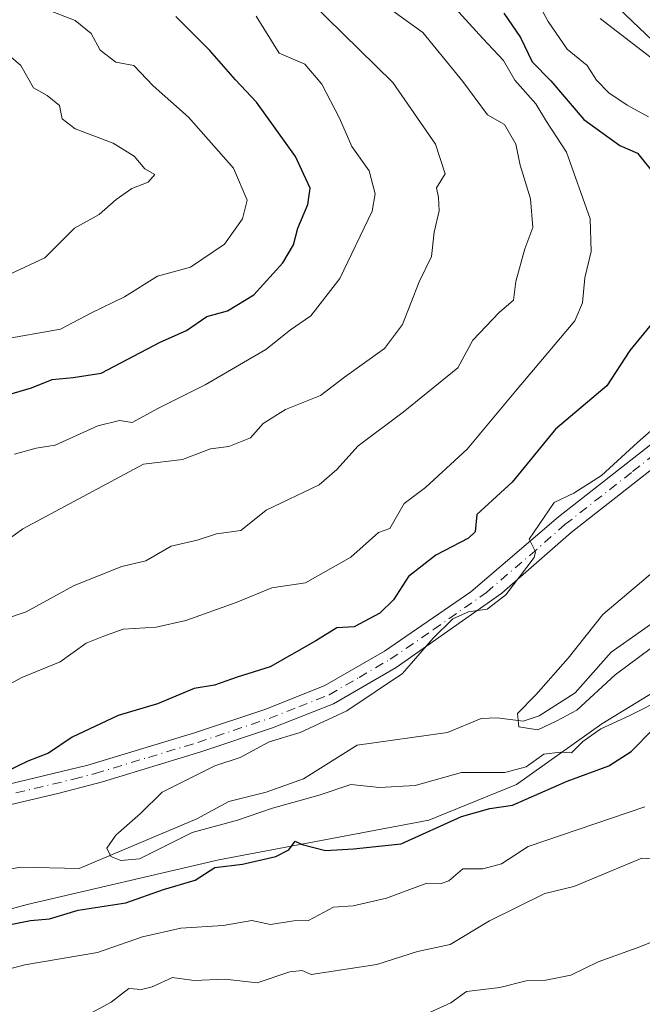
# Model space of a CAD drawing. Units: metres. Extents: x 593804 to 597258, y 4729068 to 4731429.
# Drawn here: x 594739 to 594829, y 4730325 to 4730468 of the extents above; entities that cross this region are included whole.
import ezdxf

# ---------------------------------------------------------------- set-up
doc = ezdxf.new("R2010")
doc.units = ezdxf.units.M
doc.header["$MEASUREMENT"] = 0
doc.linetypes.add('DGN Style 4', pattern=[2.638475, 1.318413, -0.659207, 0.001648, -0.659207])
for name, color, linetype, lineweight in [('Arbolado forestal CxS', 92, 'Continuous', 0), ('Camino Cxs', 7, 'Continuous', 0), ('Camino eje', 30, 'DGN Style 4', 13), ('Corriente natural lineal', 142, 'Continuous', 13), ('Curva de nivel maestra', 30, 'Continuous', 30), ('Curva de nivel normal', 30, 'Continuous', 0), ('Entidad de ámbito territorial', 7, 'Continuous', 0), ('Entidad de ámbito territorial CxS', 92, 'Continuous', 0), ('Núcleo urbano CxS', 7, 'Continuous', 0)]:
    doc.layers.add(name, color=color, linetype=linetype, lineweight=lineweight)

msp = doc.modelspace()

# ---------------------------------------------------------------- linework, layer by layer
at = {"layer": 'Arbolado forestal CxS', "color": 92, "linetype": 'Continuous', "lineweight": 0}
for points in [[(594782.9559, 4730509.9827, 364.1832), (594852.1199, 4730444.1437, 363.3309), (594849.9041, 4730437.1175, 365.5362), (594841.4569, 4730422.0247, 369.8275), (594835.0549, 4730414.3995, 371.3239), (594840.2387, 4730407.1827, 367.1274), (594858.0557, 4730406.9965, 363.8069), (594867.2955, 4730407.0655, 361.0725), (594884.2335, 4730399.7531, 365.795), (594885.3081, 4730385.4561, 373.4098), (594881.4097, 4730363.1313, 385.6006), (594873.6335, 4730343.2495, 393.9213), (594860.7247, 4730325.1423, 400.7576), (594847.1379, 4730306.0049, 405.3868)], [(594782.9559, 4730509.9827, 364.1832), (594852.1199, 4730444.1437, 363.3309)]]:
    msp.add_polyline3d(points, dxfattribs=at)
at = {"layer": 'Camino Cxs', "color": 7, "linetype": 'Continuous', "lineweight": 0}
for points in [[(594732.2001, 4730355.4701, 377.826), (594748.9101, 4730359.5001, 387.5805), (594764.3801, 4730364.1801, 383.1266), (594774.6801, 4730367.6201, 381.4487), (594783.2301, 4730371.0101, 386.4371), (594791.8801, 4730376.0301, 385.8555), (594804.3701, 4730384.6001, 375.0157), (594817.0801, 4730395.4701, 376.3868), (594836.6801, 4730410.8501, 374.4035), (594840.4401, 4730414.1401, 373.7403), (594842.3001, 4730416.0501, 374.1656), (594845.2301, 4730420.0901, 374.5395), (594857.2101, 4730443.4501, 363.1336)], [(594859.4101, 4730441.3501, 363.7236), (594848.4101, 4730419.8201, 372.2397), (594844.5201, 4730414.1401, 371.3394), (594838.5801, 4730408.6401, 370.6436), (594818.9401, 4730393.2201, 376.031), (594808.9001, 4730384.4201, 379.3231), (594793.5701, 4730373.6601, 385.654), (594784.5101, 4730368.3801, 385.0797), (594775.6801, 4730364.8901, 381.1741), (594765.2701, 4730361.4001, 382.6229), (594751.0201, 4730357.0601, 386.1529), (594744.7801, 4730355.4401, 391.2098), (594732.8201, 4730352.6301, 378.891)], [(594732.2001, 4730355.4701, 377.826), (594748.9101, 4730359.5001, 387.5805), (594764.3801, 4730364.1801, 383.1266), (594774.6801, 4730367.6201, 381.4487), (594783.2301, 4730371.0101, 386.4371), (594791.8801, 4730376.0301, 385.8555), (594804.3701, 4730384.6001, 375.0157), (594817.0801, 4730395.4701, 376.3868), (594836.6801, 4730410.8501, 374.4035)], [(594838.5801, 4730408.6401, 370.6436), (594818.9401, 4730393.2201, 376.031), (594808.9001, 4730384.4201, 379.3231), (594793.5701, 4730373.6601, 385.654), (594784.5101, 4730368.3801, 385.0797), (594775.6801, 4730364.8901, 381.1741), (594765.2701, 4730361.4001, 382.6229), (594751.0201, 4730357.0601, 386.1529), (594744.7801, 4730355.4401, 391.2098), (594732.8201, 4730352.6301, 378.891)]]:
    msp.add_polyline3d(points, dxfattribs=at)
at = {"layer": 'Camino eje', "color": 30, "linetype": 'DGN Style 4', "lineweight": 13}
msp.add_polyline3d([(594738.4901, 4730355.4551, 383.7687), (594746.8451, 4730357.4701, 389.5544), (594749.9651, 4730358.2801, 387.0753), (594757.7001, 4730360.6201, 389.9086), (594764.8251, 4730362.7901, 382.5931), (594769.9751, 4730364.5101, 378.7635), (594775.1801, 4730366.2551, 381.1336), (594779.4551, 4730367.9501, 383.2447), (594783.8701, 4730369.6951, 385.751), (594788.1951, 4730372.2051, 389.2186), (594792.7251, 4730374.8451, 386.593), (594798.9701, 4730379.1301, 373.9903), (594806.6351, 4730384.5101, 377.8276), (594812.9901, 4730389.9451, 379.8006), (594818.0101, 4730394.3451, 375.86), (594827.8101, 4730402.0351, 374.4317), (594837.6301, 4730409.7451, 372.5893), (594839.5101, 4730411.3901, 372.5251), (594842.4801, 4730414.1401, 371.861), (594843.4101, 4730415.0951, 372.6464), (594844.8751, 4730417.1151, 374.1019), (594846.8201, 4730419.9551, 373.6165), (594852.8101, 4730431.6351, 369.8689), (594859.2665, 4730444.2721, 365.0028)], dxfattribs=at)
at = {"layer": 'Corriente natural lineal', "color": 142, "linetype": 'Continuous', "lineweight": 13}
msp.add_polyline3d([(594727.2652, 4730342.3779, 372.5096), (594739.114, 4730344.7043, 372.0619), (594747.6541, 4730344.5328, 371.6756), (594764.7061, 4730351.6986, 369.4794), (594769.3189, 4730354.2275, 369.3114), (594774.7558, 4730355.5914, 369.0952), (594780.1295, 4730357.5021, 368.381), (594787.9343, 4730362.4093, 368.293), (594801.0154, 4730364.2425, 367.7084), (594805.881, 4730366.2315, 367.2017), (594808.2024, 4730366.3421, 366.6039), (594811.9763, 4730365.8589, 365.8033), (594814.2987, 4730366.6176, 365.3796), (594819.4831, 4730369.9505, 364.6642), (594824.7095, 4730375.8664, 364.5959), (594833.4977, 4730382.0449, 363.8974)], dxfattribs=at)
at = {"layer": 'Curva de nivel maestra', "color": 30, "linetype": 'Continuous', "lineweight": 30, "flags": 128}
for points, elevation in [([(594809.16, 4730468.4601), (594811.57, 4730464.9501), (594813.26, 4730461.4301), (594815.99, 4730458.6601), (594820.75, 4730453.0801), (594825.98, 4730449.3101), (594828.52, 4730448.1801), (594831.3, 4730444.7501)], 375), ([(594736.67, 4730412.9601), (594740.76, 4730414.1701), (594743.73, 4730415.3701), (594746.81, 4730415.6901), (594750.84, 4730416.3101), (594759.38, 4730420.8001), (594763.21, 4730422.4701), (594766.16, 4730424.4901), (594769.16, 4730425.3201), (594772.95, 4730427.6601), (594777.18, 4730432.3101), (594778.71, 4730434.9001), (594779.34, 4730437.3301), (594780.78, 4730440.7301), (594781.14, 4730443.1301), (594778.98, 4730447.7201), (594773.33, 4730455.5801), (594770.31, 4730458.8301), (594766.58, 4730463.0801), (594761.67, 4730467.9801)], 400), ([(594830.68, 4730423.5801), (594827.44, 4730419.6001), (594824.09, 4730414.4801), (594816.64, 4730408.1901), (594810.39, 4730400.5001), (594805.28, 4730395.8101), (594805.03, 4730393.3201), (594804.04, 4730392.3801), (594799.34, 4730389.9201), (594795.38, 4730386.8201), (594793.21, 4730383.4701), (594791.23, 4730381.5201), (594787.47, 4730379.5301), (594785, 4730379.4001), (594781.94, 4730377.4901), (594775.32, 4730373.7401), (594770.55, 4730372.2301), (594767.24, 4730371.0901), (594764.33, 4730370.6001), (594759, 4730368.3801), (594753.33, 4730366.7101), (594746.67, 4730363.5701), (594743.23, 4730361.2401), (594740.25, 4730360.0801), (594736.73, 4730358.3701)], 375), ([(594735.07, 4730335.8601), (594740.61, 4730337.0001), (594743.36, 4730337.2201), (594747.5, 4730338.4901), (594754.43, 4730339.5401), (594759.87, 4730341.4901), (594764.47, 4730342.8401), (594767.33, 4730344.6401), (594771.33, 4730345.1301), (594776.17, 4730346.2301), (594778.01, 4730347.2401), (594778.97, 4730348.4801), (594779.98, 4730347.9801), (594783.34, 4730347.1001), (594787.41, 4730347.3401), (594794.3, 4730348.0901), (594803.06, 4730352.0601), (594807.15, 4730353.2101), (594810.4, 4730353.6701), (594818.33, 4730357.1801), (594824.4, 4730359.4001), (594827.6, 4730361.4701), (594830.77, 4730364.6401)], 375)]:
    msp.add_lwpolyline(points, dxfattribs=dict(at, elevation=elevation))
at = {"layer": 'Curva de nivel normal', "color": 30, "linetype": 'Continuous', "lineweight": 0, "flags": 128}
for points, elevation in [([(594778.67, 4730472.6101), (594793.08, 4730458.4401), (594799.26, 4730449.4801), (594800.66, 4730445.2001), (594799.41, 4730443.1401), (594799.73, 4730441.7601), (594799.82, 4730439.8201), (594799.08, 4730436.7301), (594798.7, 4730433.2201), (594796.89, 4730429.5201), (594794.51, 4730423.3301), (594791.88, 4730419.8701), (594786.07, 4730415.7201), (594782.61, 4730413.0501), (594777.57, 4730411.0501), (594774.33, 4730408.9801), (594772.5, 4730406.9401), (594769.33, 4730405.6501), (594766.67, 4730405.3201), (594762.63, 4730403.8101), (594757, 4730403.1101), (594739.5, 4730393.7401), (594732.51, 4730388.6901)], 390), ([(594812.69, 4730472.6101), (594815.58, 4730467.2701), (594818.32, 4730463.2401), (594821.22, 4730460.8901), (594822.61, 4730458.7401), (594824.39, 4730456.9201), (594827.01, 4730455.1401), (594830.11, 4730453.4501)], 370), ([(594802.11, 4730469.2101), (594806.14, 4730464.8001), (594809.12, 4730461.5901), (594810.77, 4730458.7601), (594813.78, 4730455.3201), (594815.34, 4730452.7701), (594818.26, 4730448.3501), (594821.65, 4730438.6801), (594821.84, 4730433.9301), (594820.88, 4730430.1101), (594820.57, 4730426.4701), (594819.43, 4730423.9001), (594810.86, 4730413.6701), (594803.88, 4730405.2701), (594797.83, 4730399.7501), (594794.75, 4730397.4001), (594792.68, 4730393.8001), (594791, 4730393.2101), (594787.03, 4730389.6401), (594780.46, 4730385.9001), (594775.59, 4730385.1801), (594770.42, 4730383.0801), (594763.1, 4730380.4401), (594758.81, 4730379.4801), (594754.04, 4730379.1901), (594751.08, 4730378.1401), (594748.67, 4730377.1601), (594744.92, 4730374.4601), (594739.37, 4730372.1901), (594729.59, 4730366.9401)], 380), ([(594743.22, 4730468.8901), (594747.1, 4730467.4301), (594749.42, 4730465.5101), (594750.71, 4730463.0901), (594752.96, 4730461.3901), (594755.58, 4730460.9101), (594758.38, 4730457.9401), (594763.51, 4730453.4201), (594770.01, 4730446.0101), (594772.01, 4730441.3601), (594771.31, 4730438.6701), (594768.72, 4730435.0001), (594763.79, 4730431.6701), (594758.99, 4730430.3401), (594754.23, 4730427.3701), (594749.46, 4730425.0401), (594744.94, 4730422.6901), (594736.24, 4730421.1301)], 405), ([(594736.7, 4730380.6201), (594739.99, 4730381.7101), (594746.96, 4730385.5301), (594753.86, 4730388.2601), (594757.3, 4730389.1001), (594761, 4730391.2501), (594764.73, 4730392.0901), (594767.57, 4730392.9901), (594771.06, 4730393.4901), (594774.77, 4730396.4201), (594782.44, 4730400.1101), (594785, 4730402.3501), (594788.07, 4730405.7901), (594794.6, 4730410.6401), (594802.51, 4730417.0701), (594804.69, 4730421.0801), (594808.51, 4730425.0801), (594810.59, 4730426.8601), (594810.89, 4730429.6001), (594812.2, 4730434.3301), (594813.39, 4730437.3901), (594813.05, 4730441.5701), (594811.54, 4730446.4401), (594810.92, 4730449.5001), (594809.25, 4730452.3501), (594806.79, 4730453.7301), (594803.24, 4730458.5701), (594797.43, 4730465.6701), (594793.16, 4730468.7701)], 385), ([(594773.3, 4730468.0301), (594776.65, 4730462.6501), (594780.34, 4730461.1001), (594782.8, 4730458.1701), (594785.36, 4730453.2401), (594787.17, 4730449.1601), (594789.67, 4730445.6201), (594790.54, 4730442.2701), (594790.12, 4730439.7901), (594785.41, 4730430.0301), (594781.23, 4730424.6301), (594778.25, 4730422.6001), (594774.68, 4730419.7401), (594765.92, 4730414.5901), (594759.17, 4730411.2401), (594755.33, 4730409.1701), (594753.5, 4730409.4401), (594750.35, 4730408.6801), (594744.19, 4730405.8601), (594741.41, 4730405.4401), (594738.3, 4730404.5801)], 395), ([(594831.54, 4730461.2101), (594823.14, 4730467.7001)], 365), ([(594736.71, 4730463.0401), (594739.2, 4730460.8701), (594741.03, 4730457.6601), (594743.02, 4730456.5601), (594744.8, 4730455.0901), (594745.2, 4730453.1401), (594747.07, 4730451.7201), (594752.61, 4730449.6101), (594755.64, 4730447.7401), (594757.18, 4730445.9301), (594758.64, 4730445.0801), (594757.66, 4730444.0001), (594755.29, 4730443.0601), (594753.01, 4730441.4801), (594750.57, 4730439.2901), (594746.98, 4730437.3101), (594742.67, 4730433.0301), (594736.13, 4730429.9501)], 410), ([(594832.01, 4730409.2701), (594828.52, 4730406.2601), (594823.33, 4730401.4801), (594819.33, 4730398.9201), (594816.47, 4730397.5601), (594812.83, 4730392.2401), (594813.74, 4730390.4001), (594813.54, 4730389.5801), (594809.46, 4730384.1501), (594806.75, 4730382.0801), (594804.04, 4730381.6901), (594801.79, 4730380.6901), (594798.95, 4730377.8901), (594794.48, 4730372.7801), (594786.45, 4730367.3601), (594779.69, 4730364.2101), (594775.17, 4730362.8801), (594771, 4730360.6201), (594767.33, 4730359.4101), (594759.67, 4730355.5701), (594756.55, 4730352.4601), (594752.96, 4730349.3301), (594751.69, 4730347.4701), (594752.23, 4730346.2301), (594753.69, 4730345.6601), (594756.38, 4730345.9301), (594764.02, 4730349.7201), (594770.59, 4730351.5401), (594775.68, 4730353.2601), (594782.4, 4730355.1501), (594787.02, 4730356.6701), (594791.16, 4730356.2501), (594796.33, 4730356.5301), (594803.02, 4730358.4401), (594809.31, 4730358.4401), (594812.41, 4730359.2701), (594814.97, 4730361.0601), (594817.33, 4730361.3801), (594818.98, 4730361.2701), (594820.61, 4730362.9401), (594823.24, 4730364.7701), (594827.33, 4730366.6401), (594832.67, 4730369.3501)], 370), ([(594830.56, 4730376.4701), (594825.27, 4730372.5901), (594819.73, 4730367.4401), (594816.86, 4730365.8901), (594814.07, 4730364.6101), (594811.34, 4730365.0601), (594811.14, 4730366.9701), (594813.78, 4730369.6701), (594818.47, 4730375.0001), (594823.49, 4730381.3301), (594832.56, 4730389.0001)], 365), ([(594725.89, 4730326.8601), (594739.8, 4730330.5401), (594750.33, 4730332.3401), (594756.85, 4730334.6301), (594762.39, 4730335.8801), (594768.51, 4730336.2701), (594772.67, 4730336.9701), (594775.39, 4730336.4201), (594778.76, 4730336.9201), (594780.87, 4730336.9701), (594784.51, 4730338.9101), (594787.35, 4730339.1201), (594792.18, 4730340.1901), (594798, 4730342.4001), (594800.11, 4730342.3401), (594801.19, 4730342.7301), (594803.21, 4730344.4601), (594806.12, 4730344.4701), (594808.85, 4730345.1901), (594812.71, 4730347.7101), (594829.6, 4730353.4301)], 380), ([(594834.09, 4730345.6101), (594829.16, 4730346.0001), (594819.33, 4730341.8801), (594815.09, 4730340.8901), (594807.07, 4730336.9201), (594801.41, 4730333.5201), (594796.67, 4730332.4901), (594790.79, 4730330.6201), (594781.28, 4730329.1301), (594779.95, 4730329.7501), (594778.19, 4730329.5301), (594773.45, 4730327.9601), (594768.79, 4730328.4601), (594764.3, 4730328.3001), (594761.2, 4730328.7401), (594758.22, 4730327.3701), (594756.68, 4730327.0001), (594754.87, 4730327.1301), (594752.29, 4730325.1501), (594749.34, 4730323.5701)], 385), ([(594797.77, 4730323.3301), (594801.47, 4730325.0601), (594803.78, 4730326.6901), (594808.59, 4730327.2601), (594812.38, 4730328.2401), (594815.26, 4730328.3101), (594818.87, 4730329.0701), (594822.81, 4730330.9801), (594828.89, 4730333.1801), (594835.34, 4730335.7601)], 390)]:
    msp.add_lwpolyline(points, dxfattribs=dict(at, elevation=elevation))
at = {"layer": 'Entidad de ámbito territorial', "color": 7, "linetype": 'Continuous', "lineweight": 0, "flags": 128}
msp.add_lwpolyline([(594940.66, 4730462.769), (594930.434, 4730455.43), (594923.3, 4730448.356), (594922.852, 4730447.91), (594916.201, 4730441.315), (594903.984, 4730429.253), (594897.487, 4730423.069), (594897.243, 4730422.838), (594894.408, 4730420.139), (594889.987, 4730416.758), (594880.779, 4730409.717), (594872.094, 4730400.485), (594862.903, 4730390.994), (594853.299, 4730384.931), (594839.156, 4730375.139), (594823.359, 4730365.46), (594810.985, 4730356.702), (594798.326, 4730351.502), (594767.883, 4730345.757), (594740.114, 4730339.273), (594719.2, 4730333.616)], dxfattribs=at)
at = {"layer": 'Entidad de ámbito territorial CxS', "color": 92, "linetype": 'Continuous', "lineweight": 0, "flags": 128}
msp.add_lwpolyline([(594928.774, 4730474.887), (594940.66, 4730462.769), (594930.434, 4730455.43), (594923.3, 4730448.356), (594922.852, 4730447.91), (594916.201, 4730441.315), (594903.984, 4730429.253), (594897.487, 4730423.069), (594897.243, 4730422.838), (594894.408, 4730420.139), (594889.987, 4730416.758), (594880.779, 4730409.717), (594872.094, 4730400.485), (594862.903, 4730390.994), (594853.299, 4730384.931), (594839.156, 4730375.139), (594823.359, 4730365.46), (594810.985, 4730356.702), (594798.326, 4730351.502), (594767.883, 4730345.757), (594740.114, 4730339.273), (594719.2, 4730333.616)], dxfattribs=at)
at = {"layer": 'Núcleo urbano CxS', "color": 7, "linetype": 'Continuous', "lineweight": 0}
for points in [[(594973.9979, 4730319.7451, 365.0997), (594970.1213, 4730329.5323, 363.8114), (594961.9193, 4730343.7755, 363.2259), (594953.2475, 4730357.1729, 363.1105), (594943.8235, 4730369.1321, 363.2584), (594934.0567, 4730379.5473, 363.7492), (594923.6295, 4730388.9671, 363.6644), (594894.2249, 4730409.4589, 363.0328), (594894.1519, 4730409.5113, 363.0283), (594887.2825, 4730414.6109, 362.6997), (594884.0315, 4730417.0217, 362.487), (594877.6297, 4730421.7829, 362.2917), (594877.4881, 4730421.8951, 362.3007), (594859.9345, 4730436.7181, 362.7059), (594859.8069, 4730436.8323, 362.7075), (594857.3329, 4730439.1761, 362.7719), (594855.1403, 4730441.2685, 363.1573), (594852.1199, 4730444.1437, 363.3309), (594782.9559, 4730509.9827, 364.1832)], [(594782.9559, 4730509.9827, 364.1832), (594852.1199, 4730444.1437, 363.3309)]]:
    msp.add_polyline3d(points, dxfattribs=at)

doc.saveas('drawing.dxf')
